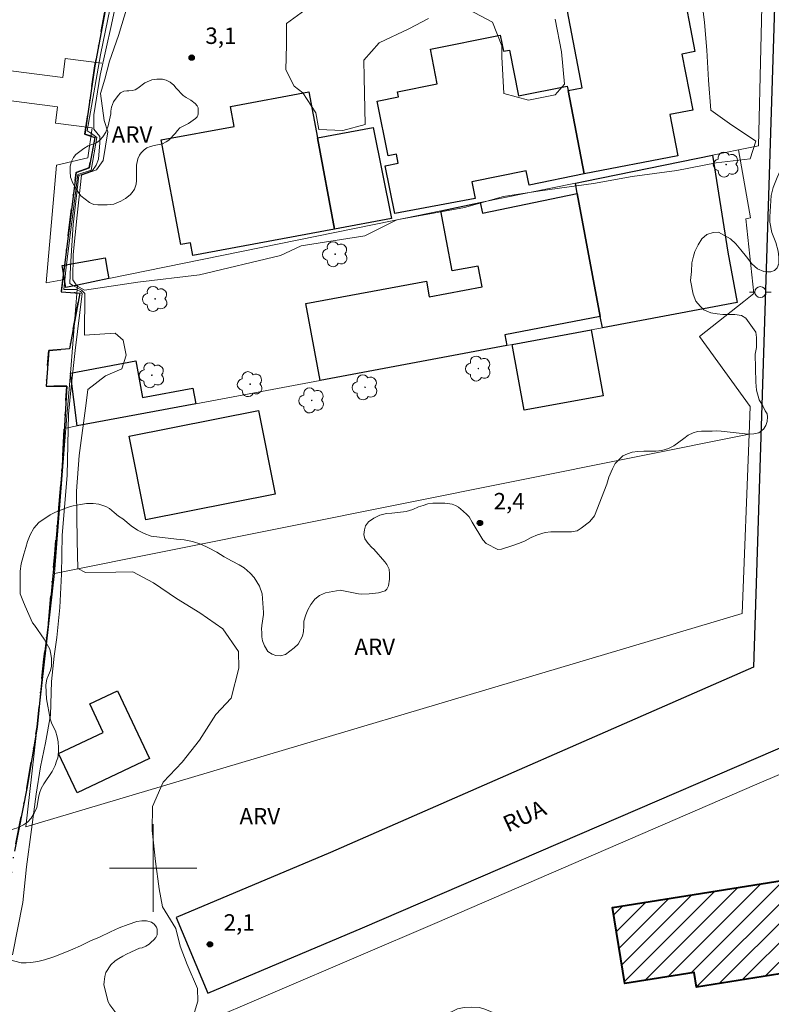
# Model space of a CAD drawing. Units: metres. Extents: x 274926 to 275441, y 1667122 to 1667686.
# Drawn here: x 274988 to 275057, y 1667188 to 1667278 of the extents above; entities that cross this region are included whole.
import ezdxf

# ---------------------------------------------------------------- set-up
doc = ezdxf.new("R2010")
doc.units = ezdxf.units.M
doc.header["$MEASUREMENT"] = 0
doc.linetypes.add('MUNICIPAL', pattern=[0.5, 0.25, -0.125, 0, -0.125])
for name, color, linetype, lineweight, true_color in [('Arvores_Isoladas', 7, 'Continuous', 18, 0x00ff33), ('Curvas_Intermediarias', 7, 'Continuous', 9, 0x783c14), ('Pto_Cotado', 7, 'Continuous', 9, 0x783c14), ('Topon_Pto_Cotado', 7, 'Continuous', 9, 0x783c14), ('Topon_Vegetacao', 7, 'Continuous', 9, 0x00ff33), ('Vegetacao', 7, 'Orla8', 9, 0x00ff33)]:
    doc.layers.add(name, color=color, linetype=linetype, lineweight=lineweight, true_color=true_color)
for name, color, linetype, lineweight in [('Cerca', 8, 'Cerca', 20), ('Edificacoes', 7, 'Continuous', 30), ('Edificacoes_Notaveis', 7, 'Continuous', 40), ('Edificacoes_Notaveis_Hatch', 8, 'Continuous', 9), ('Limite_Municipal', 7, 'MUNICIPAL', 30), ('Malha_Coordenadas', 7, 'Continuous', 15), ('Muro_Grade', 8, 'Continuous', 20), ('Pavimentacao_Nao_Asfaltica_Mfio', 10, 'Continuous', 30), ('Poste', 7, 'Continuous', 9), ('Rio_Perene', 5, 'Continuous', 25), ('Topon_de_Vias', 7, 'Continuous', 9)]:
    doc.layers.add(name, color=color, linetype=linetype, lineweight=lineweight)
doc.styles.add('Arial', font='arial.ttf', dxfattribs={"height": 1.5})
doc.styles.get("Standard").update_dxf_attribs({"font": 'arial.ttf'})
doc.linetypes.add('Cerca', pattern='A,10,0,["X",Standard,S=1,R=0,X=0,Y=-0.5],0.1', length=10.1)
doc.linetypes.add('Orla8', pattern='A,6,-0.5,["V",Standard,S=1,R=0,X=-0.5,Y=-1],-0.5,6,-0.5,["V",Standard,S=1,R=0,X=-0.5,Y=-1],-0.5', length=14)

# ---------------------------------------------------------------- blocks, each defined once
blk = doc.blocks.new('Cotas')
at = {"layer": 'Pto_Cotado'}
blk.add_hatch(color=256, dxfattribs=at).paths.add_polyline_path([(0, 0.24, 1), (0, -0.24, 1)])
at = {"layer": 'Pto_Cotado', "lineweight": -3}
blk.add_lwpolyline([(0, -0.24, -1), (0, 0.24, -1)], format="xyb", close=True, dxfattribs=at)
blk = doc.blocks.new('Arvore')
at = {"layer": 'Arvores_Isoladas'}
blk.add_lwpolyline([(-0.718, 0.493, 0.872324), (-0.722, -0.551, 0.862983), (0.284, -0.827, 0.900105), (0.89, 0.029, 0.863155), (0.262, 0.861, 0.882486)], format="xyb", close=True, dxfattribs=at)
blk.add_circle((0, 0), 0.0286, dxfattribs=at)
blk = doc.blocks.new('Poste')
at = {"layer": 'Poste'}
for points in [[(-0.5, 0), (-1, 0)], [(0.5, 0), (1, 0)]]:
    blk.add_lwpolyline(points, dxfattribs=at)
blk.add_lwpolyline([(0, 0.5, 1), (0, -0.5, 1)], format="xyb", close=True, dxfattribs=at)

msp = doc.modelspace()

# ---------------------------------------------------------------- hatches: boundary and pattern name
at = {"layer": 'Edificacoes_Notaveis_Hatch'}
h = msp.add_hatch(dxfattribs=at)
h.set_pattern_fill('ANSI31', color=256, scale=10)
h.paths.add_polyline_path([(275060.351, 1667190.814), (275049.685, 1667189.107), (275049.469, 1667190.457), (275043.118, 1667189.441), (275042.007, 1667196.382), (275059.025, 1667199.105)])

# ---------------------------------------------------------------- linework, layer by layer
at = {"layer": 'Cerca', "flags": 128}
for points in [[(275025.295, 1667297.236), (275053.626, 1667308.82), (275055.917, 1667307.54), (275055.727, 1667299.427), (275055.067, 1667296.956), (275051.875, 1667294.045), (275051.205, 1667292.494), (275055.287, 1667287.692), (275055.787, 1667283.811), (275055.337, 1667266.013)], [(275054.496, 1667239.643), (275053.846, 1667223.267)], [(274988.34, 1667203.769), (274990.961, 1667226.908)]]:
    msp.add_lwpolyline(points, dxfattribs=at)
at = {"layer": 'Curvas_Intermediarias', "flags": 128}
for points, elevation in [([(274987.14, 1667192.054), (274988.07, 1667196.836), (274988.42, 1667200.117), (274988.871, 1667203.529), (274989.291, 1667206.75), (274989.701, 1667209.241), (274990.151, 1667211.442), (274990.601, 1667213.963), (274990.701, 1667217.054), (274990.931, 1667219.375), (274991.181, 1667221.066), (274991.472, 1667223.807), (274991.602, 1667226.868), (274991.672, 1667230.379), (274992.122, 1667235.892), (274992.262, 1667241.474), (274992.482, 1667243.965), (274992.872, 1667247.306), (274993.512, 1667252.508), (274993.352, 1667252.698), (274992.942, 1667252.888), (274991.822, 1667252.888), (274992.012, 1667254.639), (274992.272, 1667256.91), (274993.112, 1667263.382), (274994.323, 1667263.793), (274994.849, 1667266.775), (274994.353, 1667267.144), (274993.973, 1667267.364), (274995.163, 1667274.317), (274996.504, 1667280.719)], 1), ([(274996.864, 1667280.269), (274996.183, 1667277.108), (274995.133, 1667272.456), (274994.583, 1667268.825), (274994.583, 1667267.514), (274995.123, 1667266.844), (274995.123, 1667266.264), (274994.993, 1667264.773), (274994.773, 1667264.233), (274994.453, 1667263.753), (274994.233, 1667263.653), (274993.212, 1667263.302), (274992.692, 1667258.811), (274992.432, 1667254.979), (274992.372, 1667253.419), (274992.622, 1667253.258), (274993.102, 1667253.008), (274993.452, 1667252.818), (274993.742, 1667252.498), (274993.702, 1667248.697), (274996.514, 1667248.887), (274997.244, 1667248.246), (274997.524, 1667246.876), (274997.144, 1667245.635), (274995.643, 1667244.995), (274994.013, 1667243.725), (274993.853, 1667242.484), (274993.242, 1667237.702), (274992.992, 1667234.451), (274993.042, 1667229.889), (274993.112, 1667227.368), (274993.813, 1667227.018), (274996.584, 1667227.048), (274998.144, 1667227.078), (275000.025, 1667226.058), (275002.126, 1667224.647), (275004.267, 1667223.337), (275006.367, 1667221.866), (275007.798, 1667219.795), (275007.828, 1667218.265), (275007.128, 1667215.524), (275005.717, 1667214.023), (275004.217, 1667211.672), (275002.656, 1667209.661), (275000.895, 1667207.851), (274999.945, 1667205.62), (274999.905, 1667203.419), (275000.195, 1667200.608), (275000.535, 1667198.087), (275000.855, 1667196.466), (275002.056, 1667194.475), (275002.466, 1667192.845), (275003.106, 1667191.184), (275004.057, 1667188.983), (275004.087, 1667187.843), (275003.576, 1667186.222)], 2), ([(274997.644, 1667278.809), (274996.814, 1667276.097), (274996.013, 1667273.747), (274995.563, 1667272.086), (274995.173, 1667270.775), (274995.523, 1667268.324), (274995.843, 1667267.274), (274995.423, 1667264.653), (274994.823, 1667263.823), (274993.452, 1667263.322), (274993.032, 1667259.681), (274992.672, 1667256.08), (274992.642, 1667253.749), (274993.022, 1667253.208), (274993.722, 1667252.798), (274998.604, 1667253.559), (275004.217, 1667254.219), (275011.65, 1667255.97), (275013.53, 1667256.86), (275019.363, 1667257.77), (275022.274, 1667259.241), (275028.456, 1667260.381), (275032.028, 1667261.362), (275035.379, 1667261.902), (275040.261, 1667262.572), (275043.792, 1667263.202), (275047.874, 1667263.743), (275051.485, 1667264.443), (275054.577, 1667264.813), (275055.117, 1667266.444), (275052.696, 1667268.044), (275051.005, 1667269.255), (275050.785, 1667271.996), (275050.635, 1667274.737), (275050.415, 1667277.288), (275050.095, 1667279.809)], 3), ([(275025.185, 1667277.638), (275023.374, 1667276.708), (275020.663, 1667275.407), (275019.253, 1667273.847), (275019.283, 1667272.256), (275019.373, 1667267.944), (275017.332, 1667267.404), (275015.131, 1667267.504), (275014.881, 1667269.005), (275013.67, 1667270.855), (275012.88, 1667271.466), (275012.14, 1667272.956), (275012.18, 1667275.227), (275012.18, 1667277.198), (275014.861, 1667279.139)], 3), ([(275036.759, 1667277.588), (275037.34, 1667274.597), (275037.62, 1667271.626), (275036.759, 1667270.675), (275034.329, 1667270.165), (275032.068, 1667270.775), (275031.878, 1667274.147), (275031.888, 1667275.137), (275031.027, 1667277.308), (275028.886, 1667278.428)], 3)]:
    msp.add_lwpolyline(points, dxfattribs=dict(at, elevation=elevation))
at = {"layer": 'Edificacoes', "flags": 128}
for points in [[(275039.398, 1667263.438), (275037.933, 1667271.046), (275039.232, 1667271.296), (275037.6, 1667279.77), (275046.694, 1667281.521), (275046.815, 1667280.893), (275048.266, 1667281.173), (275049.529, 1667274.615), (275048.354, 1667274.389), (275049.341, 1667269.267), (275047.236, 1667268.862), (275047.963, 1667265.088), (275039.398, 1667263.438)], [(275037.933, 1667271.046), (275039.398, 1667263.438), (275034.364, 1667262.412), (275034.103, 1667263.714), (275029.137, 1667262.717), (275029.444, 1667261.189), (275022.093, 1667259.814), (275021.214, 1667264.187), (275022.398, 1667264.425), (275022.234, 1667265.241), (275021.476, 1667265.089), (275020.471, 1667270.093), (275022.424, 1667270.486), (275022.333, 1667270.938), (275025.98, 1667271.67), (275025.346, 1667274.829), (275031.722, 1667276.109), (275032.016, 1667274.643), (275032.589, 1667274.757), (275033.393, 1667270.586), (275037.856, 1667271.445), (275037.933, 1667271.046)], [(275015.011, 1667266.745), (275016.562, 1667258.378), (275003.62, 1667255.978), (275003.404, 1667257.141), (275002.511, 1667256.976), (275000.737, 1667266.544), (275007.412, 1667267.782), (275007.073, 1667269.609), (275014.233, 1667270.937), (275015.011, 1667266.745)], [(275016.562, 1667258.378), (275015.011, 1667266.745), (275020.103, 1667267.689), (275021.794, 1667259.349), (275016.562, 1667258.378)], [(275040.881, 1667250.392), (275038.781, 1667261.642), (275038.6, 1667262.592), (275039.507, 1667262.777), (275051.135, 1667265.153), (275052.536, 1667256.283), (275053.391, 1667251.673), (275041.071, 1667249.373), (275040.881, 1667250.392)], [(275040.881, 1667250.392), (275032.159, 1667248.727), (275032.342, 1667247.744), (275015.253, 1667244.554), (275013.942, 1667251.579), (275024.975, 1667253.639), (275025.245, 1667252.208), (275030.067, 1667253.108), (275029.717, 1667255.009), (275027.336, 1667254.569), (275026.305, 1667260.073), (275029.907, 1667260.811), (275030.107, 1667259.861), (275038.781, 1667261.642), (275040.881, 1667250.392)], [(274993.062, 1667253.278), (274992.002, 1667253.058), (274991.883, 1667253.802), (274991.662, 1667255.069), (274995.613, 1667255.759), (274995.827, 1667254.533), (274995.943, 1667253.869), (274993.062, 1667253.278)], [(275041.15, 1667243.168), (275033.932, 1667241.847), (275032.836, 1667247.836), (275040.049, 1667249.183), (275041.15, 1667243.168)], [(274998.407, 1667246.339), (274999.031, 1667243), (275003.624, 1667243.858), (275003.89, 1667242.433), (274993.048, 1667240.409), (274992.42, 1667245.221), (274998.407, 1667246.339)], [(275011.165, 1667234.182), (274999.312, 1667231.815), (274997.785, 1667239.461), (275009.638, 1667241.828), (275011.165, 1667234.182)], [(274999.649, 1667210), (274993.03, 1667206.867), (274991.332, 1667210.454), (274995.422, 1667212.39), (274994.189, 1667214.993), (274996.718, 1667216.191), (274999.649, 1667210)]]:
    msp.add_lwpolyline(points, close=True, dxfattribs=at)
at = {"layer": 'Edificacoes_Notaveis', "flags": 128}
msp.add_lwpolyline([(275060.351, 1667190.814), (275049.685, 1667189.107), (275049.469, 1667190.457), (275043.118, 1667189.441), (275042.007, 1667196.382), (275059.025, 1667199.105), (275060.351, 1667190.814)], close=True, dxfattribs=at)
at = {"layer": 'Limite_Municipal', "ltscale": 10, "flags": 128}
msp.add_lwpolyline([(274975.468, 1667126.673), (274976.326, 1667131.25), (274978.086, 1667142.095), (274979.657, 1667151.368), (274981.137, 1667160.462), (274982.578, 1667169.095), (274983.608, 1667175.728), (274984.279, 1667180.89), (274985.599, 1667188.163), (274986.53, 1667195.466), (274987.3, 1667201.548), (274988.45, 1667207.26), (274989.381, 1667212.873), (274990.001, 1667219.085), (274990.451, 1667222.726), (274990.991, 1667228.679), (274991.642, 1667236.272), (274992.092, 1667244.025), (274991.362, 1667244.025), (274990.211, 1667244.025), (274990.441, 1667247.306), (274992.352, 1667247.466), (274993.282, 1667252.528), (274991.592, 1667252.658), (274992.942, 1667263.563), (274994.153, 1667263.983), (274994.673, 1667266.754), (274993.742, 1667267.074), (274994.673, 1667273.316), (274996.053, 1667280.809), (274997.084, 1667285.081), (274996.023, 1667285.501), (274996.063, 1667286.171), (274996.414, 1667287.062), (274997.594, 1667286.872), (274998.264, 1667289.393), (275000.055, 1667291.013), (275002.256, 1667291.774), (275004.197, 1667292.534), (275004.607, 1667291.714), (275007.958, 1667292.634), (275012.65, 1667294.285), (275014.821, 1667296.195), (275016.101, 1667298.646), (275016.672, 1667300.907), (275016.832, 1667302.988), (275016.331, 1667303.908), (275015.561, 1667304.489), (275014.611, 1667305.569), (275014.451, 1667306.299), (275015.351, 1667313.762), (275016.822, 1667324.156), (275018.272, 1667333.47), (275019.333, 1667343.064), (275020.293, 1667349.056), (275021.543, 1667355.529), (275022.314, 1667360.661), (275023.114, 1667363.532), (275024.395, 1667367.864), (275026.315, 1667374.176), (275028.136, 1667380.039), (275029.997, 1667387.251), (275030.577, 1667390.593), (275031.377, 1667395.405), (275031.888, 1667399.236), (275032.208, 1667401.787), (275032.948, 1667405.258), (275033.718, 1667408.1), (275035.249, 1667410.421), (275037.32, 1667412.811), (275039.691, 1667415.683), (275040.711, 1667419.314), (275042.342, 1667425.046), (275043.172, 1667428.338), (275044.903, 1667433.82), (275045.993, 1667437.801), (275046.953, 1667441.943), (275047.434, 1667446.155), (275047.464, 1667447.525), (275047.664, 1667449.786), (275047.954, 1667451.987), (275049.194, 1667452.207), (275050.665, 1667452.367), (275051.785, 1667455.398), (275053.506, 1667459.99), (275055.367, 1667466.263), (275057.638, 1667472.675), (275059.558, 1667479.018), (275060.829, 1667483.189), (275062.5, 1667487.881), (275064.06, 1667493.043), (275065.021, 1667497.795), (275066.851, 1667501.647), (275067.842, 1667505.888), (275068.992, 1667508.339), (275069.502, 1667510.4), (275069.512, 1667513.711), (275068.652, 1667514.512), (275068.24, 1667516.198), (275068.082, 1667516.843), (275068.172, 1667518.083), (275069.032, 1667519.424), (275069.102, 1667521.174), (275069.742, 1667525.986), (275069.943, 1667530.648), (275070.423, 1667533.859), (275070.843, 1667538.041), (275071.003, 1667541.422), (275071.233, 1667544.163), (275071.493, 1667549.746), (275071.913, 1667553.857), (275072.133, 1667556.378), (275072.424, 1667560.1), (275072.944, 1667564.531), (275073.424, 1667569.793), (275074.324, 1667578.977), (275075.105, 1667586.98), (275069.933, 1667587.4), (275067.382, 1667587.661), (275065.121, 1667588.041), (275065.671, 1667591.012), (275066.661, 1667595.123), (275070.103, 1667595.113), (275070.583, 1667596.294), (275071.413, 1667596.904), (275072.594, 1667597.604), (275073.554, 1667597.985), (275074.567, 1667598.467), (275075.116, 1667605.831), (275076.905, 1667606.148), (275077.372, 1667611.194), (275077.471, 1667612.415), (275077.853, 1667617.136), (275077.98, 1667618.703), (275078.846, 1667628.527), (275079.516, 1667635.449), (275080.127, 1667641.022), (275080.677, 1667647.274), (275080.907, 1667650.425), (275081.197, 1667652.756), (275082.127, 1667655.597), (275083.018, 1667657.408), (275084.328, 1667659.639), (275085.259, 1667663.31), (275086.249, 1667666.562), (275086.569, 1667668.532), (275086.958, 1667670.626), (275087.067, 1667672.904), (275086.877, 1667680.822), (275086.87, 1667681.199)], dxfattribs=at)
at = {"layer": 'Malha_Coordenadas', "flags": 128}
for points in [[(275000, 1667204), (275000, 1667196)], [(275004, 1667200), (274996, 1667200)]]:
    msp.add_lwpolyline(points, dxfattribs=at)
at = {"layer": 'Muro_Grade', "flags": 128}
for points in [[(274995.302, 1667273.557), (274991.941, 1667273.986), (274991.719, 1667272.244), (274981.478, 1667273.552), (274981.72, 1667275.453), (274975.82, 1667276.206), (274975.025, 1667269.985), (274980.926, 1667269.232), (274981.135, 1667270.87), (274991.261, 1667269.577), (274991.067, 1667268.063), (274994.422, 1667267.635), (274994.015, 1667264.9), (274991.164, 1667264.239), (274990.208, 1667253.491), (274991.883, 1667253.802)], [(275053.536, 1667265.643), (275051.135, 1667265.153), (275039.507, 1667262.777), (275038.6, 1667262.592), (275029.907, 1667260.811), (275026.305, 1667260.073), (275021.854, 1667259.161), (274995.943, 1667253.869)], [(275053.536, 1667265.643), (275055.337, 1667266.013)], [(275054.01, 1667251.788), (275054.917, 1667252.508), (275054.206, 1667259.341), (275054.607, 1667259.411), (275053.536, 1667265.643)], [(274992.021, 1667240.204), (274992.42, 1667245.221), (274993.062, 1667253.278)], [(275054.01, 1667251.788), (275049.965, 1667248.577), (275054.597, 1667242.194), (275054.496, 1667239.643), (274990.961, 1667226.908), (274992.021, 1667240.204)], [(274992.021, 1667240.204), (274993.048, 1667240.409), (275003.89, 1667242.433), (275015.253, 1667244.554), (275032.342, 1667247.744), (275032.836, 1667247.836), (275040.049, 1667249.183), (275041.071, 1667249.373)], [(274975.984, 1667126.674), (274976.366, 1667128.969), (274980.817, 1667155.74), (274984.839, 1667179.98), (275003.746, 1667185.522), (275025.975, 1667195.035), (275054.987, 1667207.58), (275119.182, 1667234.971), (275148.002, 1667167.747)], [(275053.846, 1667223.267), (274988.34, 1667203.769)]]:
    msp.add_lwpolyline(points, dxfattribs=at)
at = {"layer": 'Pavimentacao_Nao_Asfaltica_Mfio', "flags": 128}
for points in [[(275057.823, 1667310.338), (275054.88, 1667218.348)], [(275054.881, 1667218.349), (275016.201, 1667201.428), (275002.086, 1667195.466), (275005.007, 1667188.553), (275019.143, 1667194.525), (275078.556, 1667220.135), (275118.362, 1667237.312)]]:
    msp.add_lwpolyline(points, dxfattribs=at)
at = {"layer": 'Rio_Perene', "flags": 128}
msp.add_lwpolyline([(274996.053, 1667280.809), (274994.673, 1667273.316), (274993.742, 1667267.074), (274994.673, 1667266.754), (274994.153, 1667263.983), (274992.942, 1667263.563), (274991.592, 1667252.658), (274993.282, 1667252.528), (274992.352, 1667247.466), (274990.441, 1667247.306), (274990.211, 1667244.025), (274991.362, 1667244.025), (274992.092, 1667244.025), (274991.642, 1667236.272), (274990.991, 1667228.679), (274990.451, 1667222.726), (274990.001, 1667219.085), (274989.381, 1667212.873), (274988.45, 1667207.26), (274987.3, 1667201.548)], dxfattribs=at)
at = {"layer": 'Vegetacao', "flags": 128}
msp.add_lwpolyline([(274993.39, 1667261.419), (274993.235, 1667261.637), (274992.888, 1667262.151), (274992.654, 1667262.58), (274992.448, 1667263.143), (274992.398, 1667263.672), (274992.39, 1667264.131), (274992.522, 1667264.575), (274992.705, 1667264.928), (274992.931, 1667265.21), (274993.641, 1667265.775), (274994.042, 1667265.995), (274994.57, 1667266.179), (274994.852, 1667266.315), (274995.084, 1667266.498), (274995.386, 1667266.837), (274995.654, 1667267.247), (274995.871, 1667267.818), (274996.108, 1667268.926), (274996.115, 1667269.179), (274996.192, 1667269.553), (274996.381, 1667270.04), (274996.795, 1667270.611), (274997.02, 1667270.844), (274997.302, 1667270.986), (274997.598, 1667271.036), (274997.781, 1667271.036), (274998.064, 1667271.051), (274998.338, 1667271.129), (274998.599, 1667271.279), (274999.232, 1667271.752), (274999.668, 1667271.958), (274999.886, 1667272.022), (275000.091, 1667272.078), (275000.323, 1667272.1), (275000.846, 1667272.087), (275001.184, 1667272.01), (275001.558, 1667271.828), (275001.869, 1667271.547), (275002.102, 1667271.287), (275002.307, 1667271.054), (275002.519, 1667270.822), (275002.752, 1667270.604), (275002.999, 1667270.421), (275003.437, 1667270.175), (275003.837, 1667269.862), (275004.022, 1667269.663), (275004.106, 1667269.478), (275004.123, 1667269.289), (275004.123, 1667269.099), (275004.114, 1667268.933), (275004.064, 1667268.762), (275004.004, 1667268.651), (275003.871, 1667268.512), (275003.216, 1667268.032), (275002.673, 1667267.784), (275002.434, 1667267.635), (275002.23, 1667267.409), (275002.012, 1667267.134), (275001.422, 1667266.52), (275001.19, 1667266.364), (275000.845, 1667266.2), (275000.083, 1667266.036), (274999.759, 1667265.951), (274999.4, 1667265.809), (274999.175, 1667265.64), (274998.901, 1667265.35), (274998.746, 1667265.146), (274998.585, 1667264.814), (274998.459, 1667264.236), (274998.46, 1667263.968), (274998.46, 1667263.82), (274998.461, 1667263.502), (274998.462, 1667263.1), (274998.463, 1667262.826), (274998.449, 1667262.509), (274998.358, 1667262.241), (274998.288, 1667262.029), (274998.07, 1667261.733), (274997.88, 1667261.535), (274997.465, 1667261.189), (274997.046, 1667260.938), (274996.388, 1667260.685), (274996.064, 1667260.628), (274995.803, 1667260.62), (274995.386, 1667260.605), (274994.935, 1667260.604), (274994.57, 1667260.655), (274994.343, 1667260.73), (274994.159, 1667260.836)], close=True, dxfattribs=at)
msp.add_lwpolyline([(275015.776, 1667126.764), (275015.763, 1667127.016), (275015.762, 1667127.512), (275016.021, 1667128.427), (275016.159, 1667128.906), (275016.462, 1667129.587), (275016.8, 1667130.118), (275017.13, 1667130.572), (275017.547, 1667131.06), (275018.033, 1667131.488), (275018.452, 1667131.785), (275018.886, 1667132.1), (275019.529, 1667132.432), (275020.182, 1667132.773), (275020.913, 1667133.036), (275021.609, 1667133.342), (275022.296, 1667133.561), (275022.94, 1667133.615), (275023.472, 1667133.616), (275024.055, 1667133.583), (275024.621, 1667133.549), (275025.091, 1667133.472), (275025.422, 1667133.455), (275025.753, 1667133.456), (275026.137, 1667133.57), (275026.911, 1667133.937), (275027.102, 1667134.129), (275027.484, 1667134.531), (275028.108, 1667135.56), (275028.334, 1667136.065), (275028.455, 1667136.64), (275028.515, 1667137.155), (275028.514, 1667137.564), (275028.3, 1667139.496), (275028.194, 1667139.888), (275027.949, 1667140.645), (275027.739, 1667141.228), (275027.659, 1667141.576), (275027.554, 1667142.02), (275027.501, 1667142.525), (275027.517, 1667143.074), (275027.655, 1667143.657), (275028.505, 1667145.305), (275028.713, 1667145.689), (275029.034, 1667146.334), (275029.242, 1667146.752), (275029.319, 1667147.223), (275029.414, 1667147.58), (275029.527, 1667147.807), (275029.752, 1667148.26), (275030.064, 1667148.705), (275030.394, 1667149.132), (275030.707, 1667149.49), (275031.081, 1667149.848), (275031.551, 1667150.163), (275031.951, 1667150.381), (275032.246, 1667150.521), (275032.49, 1667150.644), (275032.916, 1667150.793), (275033.368, 1667150.889), (275033.848, 1667150.951), (275034.37, 1667150.961), (275034.884, 1667150.936), (275035.284, 1667150.85), (275035.72, 1667150.677), (275036.148, 1667150.469), (275036.653, 1667150.209), (275037.237, 1667149.853), (275037.708, 1667149.601), (275038.17, 1667149.463), (275038.658, 1667149.377), (275039.268, 1667149.37), (275040.616, 1667149.87), (275041.233, 1667150.507), (275041.233, 1667150.698), (275041.145, 1667151.133), (275041.075, 1667151.333), (275040.829, 1667151.646), (275040.463, 1667151.932), (275040.027, 1667152.14), (275039.54, 1667152.306), (275039.191, 1667152.435), (275038.869, 1667152.539), (275038.468, 1667152.756), (275038.109, 1667153.025), (275037.848, 1667153.294), (275037.69, 1667153.546), (275037.568, 1667153.781), (275037.407, 1667155.679), (275037.536, 1667156.411), (275037.743, 1667157.212), (275037.907, 1667157.892), (275038.124, 1667158.389), (275038.349, 1667158.807), (275038.697, 1667159.182), (275039.062, 1667159.471), (275039.488, 1667159.794), (275039.853, 1667160.048), (275040.183, 1667160.31), (275040.47, 1667160.606), (275040.722, 1667160.929), (275040.93, 1667161.339), (275041.017, 1667161.739), (275041.051, 1667162.14), (275041.013, 1667163.403), (275041.073, 1667163.951), (275041.202, 1667164.683), (275041.349, 1667165.111), (275041.496, 1667165.468), (275041.73, 1667165.869), (275041.964, 1667166.296), (275042.242, 1667166.645), (275042.485, 1667166.95), (275042.649, 1667167.255), (275042.823, 1667167.526), (275042.988, 1667167.849), (275043.143, 1667168.328), (275043.229, 1667168.676), (275043.229, 1667168.772), (275043.505, 1667170.218), (275043.548, 1667170.654), (275043.781, 1667171.412), (275043.989, 1667171.995), (275044.214, 1667172.518), (275044.439, 1667172.972), (275044.656, 1667173.303), (275044.882, 1667173.643), (275045.116, 1667174.053), (275045.333, 1667174.48), (275045.428, 1667174.698), (275045.575, 1667175.082), (275045.831, 1667177.172), (275045.83, 1667177.643), (275045.82, 1667178.574), (275045.774, 1667179.453), (275045.633, 1667180.123), (275045.502, 1667180.62), (275045.283, 1667181.003), (275045.056, 1667181.246), (275044.821, 1667181.446), (275044.516, 1667181.61), (275044.193, 1667181.845), (275043.897, 1667182.096), (275043.626, 1667182.366), (275043.486, 1667182.513), (275042.961, 1667183.608), (275042.734, 1667183.93), (275042.21, 1667184.599), (275041.704, 1667185.059), (275041.233, 1667185.39), (275040.518, 1667185.667), (275040.204, 1667185.753), (275039.743, 1667185.83), (275039.264, 1667185.829), (275038.759, 1667185.802), (275038.045, 1667185.713), (275037.47, 1667185.608), (275036.922, 1667185.571), (275035.615, 1667185.56), (275034.858, 1667185.602), (275032.61, 1667186.136), (275032.384, 1667186.258), (275030.309, 1667187.106), (275029.83, 1667187.253), (275029.116, 1667187.269), (275028.428, 1667187.267), (275027.827, 1667187.144), (275027.218, 1667186.838), (275026.897, 1667186.559), (275026.654, 1667186.175), (275026.533, 1667185.687), (275026.5, 1667185.2), (275026.492, 1667184.72), (275026.493, 1667184.163), (275026.442, 1667183.684), (275026.347, 1667183.188), (275026.122, 1667182.655), (275025.853, 1667182.176), (275025.584, 1667181.766), (275025.271, 1667181.261), (275024.734, 1667180.118), (275024.735, 1667179.805), (275024.736, 1667179.126), (275024.738, 1667178.464), (275024.739, 1667177.89), (275024.741, 1667177.14), (275024.734, 1667176.461), (275024.648, 1667175.799), (275024.458, 1667175.155), (275024.311, 1667174.675), (275024.052, 1667174.021), (275023.809, 1667173.385), (275023.514, 1667172.888), (275022.784, 1667171.937), (275022.411, 1667171.701), (275021.682, 1667170.568), (275021.543, 1667170.42), (275021.274, 1667169.974), (275021.04, 1667169.608), (275020.823, 1667169.303), (275020.518, 1667168.937), (275020.214, 1667168.649), (275019.875, 1667168.404), (275019.571, 1667168.273), (275019.119, 1667168.124), (275018.631, 1667168.053), (275018.195, 1667168.017), (275017.864, 1667168.034), (275017.533, 1667168.12), (275017.202, 1667168.259), (275016.88, 1667168.432), (275016.496, 1667168.701), (275016.217, 1667169.014), (275015.99, 1667169.353), (275015.824, 1667169.718), (275015.709, 1667170.276), (275015.691, 1667170.824), (275015.681, 1667171.347), (275015.688, 1667172.052), (275015.695, 1667172.636), (275015.781, 1667173.359), (275016.113, 1667176.633), (275016.112, 1667176.912), (275016.024, 1667177.564), (275015.822, 1667178.253), (275015.541, 1667178.879), (275015.209, 1667179.322), (275014.887, 1667179.548), (275014.538, 1667179.721), (275014.155, 1667179.781), (275013.78, 1667179.78), (275013.45, 1667179.797), (275013.162, 1667179.84), (275012.787, 1667179.978), (275012.49, 1667180.144), (275012.211, 1667180.352), (275011.976, 1667180.56), (275010.644, 1667181.15), (275009.91, 1667181.583), (275009.353, 1667181.739), (275008.7, 1667181.79), (275007.846, 1667181.814), (275006.915, 1667181.812), (275006.114, 1667181.81), (275005.609, 1667181.809), (275005.033, 1667181.807), (275004.537, 1667181.798), (275004.006, 1667181.831), (275003.519, 1667181.882), (275003.057, 1667182.012), (275002.646, 1667182.202), (275002.254, 1667182.437), (275001.356, 1667183.184), (275001.216, 1667183.375), (275000.884, 1667183.862), (275000.473, 1667184.323), (275000.098, 1667184.6), (274999.767, 1667184.8), (274999.445, 1667184.93), (274998.957, 1667185.12), (274998.085, 1667185.537), (274997.352, 1667185.979), (274997.125, 1667186.187), (274996.855, 1667186.483), (274996.576, 1667186.761), (274996.026, 1667187.482), (274995.877, 1667187.761), (274995.482, 1667189.318), (274995.507, 1667189.606), (274995.567, 1667190.085), (274995.662, 1667190.443), (274996.113, 1667191.149), (274996.522, 1667191.507), (274996.843, 1667191.734), (274997.217, 1667191.952), (274997.547, 1667192.136), (274997.957, 1667192.319), (274998.4, 1667192.529), (274998.74, 1667192.669), (274998.975, 1667192.713), (274999.331, 1667192.872), (274999.618, 1667193.055), (274999.826, 1667193.221), (275000.061, 1667193.431), (275000.252, 1667193.657), (275000.356, 1667193.893), (275000.373, 1667194.102), (275000.373, 1667194.232), (275000.355, 1667194.415), (275000.311, 1667194.598), (275000.093, 1667194.858), (274999.848, 1667195.041), (274999.387, 1667195.17), (274998.969, 1667195.178), (274998.499, 1667195.098), (274997.698, 1667194.836), (274996.872, 1667194.52), (274996.098, 1667194.179), (274995.088, 1667193.689), (274994.262, 1667193.339), (274993.34, 1667192.885), (274992.652, 1667192.577), (274991.913, 1667192.271), (274990.922, 1667191.877), (274990.042, 1667191.597), (274989.433, 1667191.456), (274988.807, 1667191.359), (274988.371, 1667191.332), (274987.927, 1667191.331), (274985.949, 1667191.866), (274985.731, 1667192.04), (274985.198, 1667192.508), (274984.736, 1667193.074), (274984.404, 1667193.648), (274984.042, 1667195.694), (274983.919, 1667196.12), (274983.683, 1667196.65), (274982.994, 1667197.232), (274982.644, 1667197.414), (274982.226, 1667197.561), (274981.834, 1667197.682), (274981.503, 1667197.865), (274981.128, 1667198.047), (274980.745, 1667198.36), (274980.518, 1667198.664), (274980.325, 1667198.994), (274980.272, 1667199.542), (274980.609, 1667200.65), (274980.765, 1667200.842), (274981.078, 1667201.199), (274981.495, 1667201.635), (274982.016, 1667202.011), (274983.348, 1667202.527), (274983.922, 1667202.694), (274984.331, 1667202.765), (274984.809, 1667202.879), (274985.35, 1667203.003), (274986.202, 1667203.24), (274987.09, 1667203.512), (274987.681, 1667203.704), (274988.151, 1667203.958), (274988.508, 1667204.202), (274988.838, 1667204.551), (274989.124, 1667205.022), (274989.349, 1667205.528), (274989.461, 1667206.034), (274989.521, 1667206.452), (274989.59, 1667206.843), (274989.754, 1667207.253), (274989.997, 1667207.697), (274990.744, 1667208.823), (274991.022, 1667209.372), (274991.16, 1667209.764), (274991.272, 1667210.078), (274991.332, 1667210.523), (274991.331, 1667210.984), (274991.304, 1667211.524), (274991.225, 1667211.985), (274991.049, 1667212.524), (274990.866, 1667212.881), (274990.708, 1667213.256), (274990.585, 1667213.638), (274990.241, 1667215.466), (274990.196, 1667216.05), (274990.186, 1667216.729), (274990.263, 1667217.26), (274990.42, 1667217.617), (274990.602, 1667218.061), (274990.696, 1667218.463), (274990.704, 1667218.811), (274990.704, 1667219.142), (274990.65, 1667219.56), (274990.536, 1667220.012), (274990.02, 1667220.908), (274989.129, 1667222.186), (274988.954, 1667222.421), (274988.613, 1667223.178), (274988.289, 1667223.917), (274988.062, 1667224.457), (274987.843, 1667225.048), (274987.83, 1667227.121), (274987.933, 1667227.791), (274988.174, 1667228.698), (274988.347, 1667229.308), (274988.494, 1667229.839), (274988.736, 1667230.449), (274989.092, 1667231.069), (274989.534, 1667231.566), (274990.587, 1667232.282), (274991.013, 1667232.501), (274991.378, 1667232.641), (274991.761, 1667232.807), (274992.135, 1667232.947), (274992.692, 1667233.088), (274993.345, 1667233.237), (274993.911, 1667233.309), (274994.494, 1667233.328), (274995.025, 1667233.267), (274995.662, 1667233.051), (274996.011, 1667232.843), (274996.438, 1667232.487), (274996.831, 1667232.165), (274997.214, 1667231.923), (274997.991, 1667231.271), (274998.549, 1667230.89), (274999.159, 1667230.585), (274999.821, 1667230.343), (275002.121, 1667230.07), (275002.478, 1667230.027), (275002.818, 1667230.002), (275003.602, 1667229.829), (275004.343, 1667229.613), (275005.057, 1667229.258), (275005.808, 1667228.877), (275006.488, 1667228.443), (275007.229, 1667228.043), (275007.873, 1667227.714), (275008.31, 1667227.436), (275008.868, 1667226.959), (275009.244, 1667226.542), (275009.733, 1667225.768), (275009.961, 1667225.072), (275010.069, 1667223.357), (275010.07, 1667223.156), (275009.932, 1667222.163), (275009.916, 1667221.841), (275009.917, 1667221.519), (275009.917, 1667221.127), (275009.979, 1667220.762), (275010.163, 1667220.317), (275010.486, 1667219.796), (275010.871, 1667219.535), (275011.211, 1667219.423), (275011.628, 1667219.398), (275012.089, 1667219.512), (275012.889, 1667220.132), (275013.263, 1667220.472), (275013.645, 1667221.196), (275013.731, 1667221.606), (275013.765, 1667222.102), (275013.772, 1667222.572), (275013.945, 1667223.147), (275014.153, 1667223.61), (275014.404, 1667224.08), (275014.778, 1667224.586), (275015.195, 1667224.918), (275015.743, 1667225.154), (275017.11, 1667225.384), (275018.783, 1667225.048), (275019.035, 1667225.022), (275019.749, 1667225.067), (275020.61, 1667225.139), (275021.212, 1667225.332), (275021.351, 1667225.489), (275021.506, 1667225.804), (275021.61, 1667226.396), (275021.609, 1667226.883), (275021.564, 1667227.301), (275021.372, 1667227.727), (275021.18, 1667227.97), (275020.184, 1667229.135), (275019.992, 1667229.292), (275019.66, 1667229.657), (275019.337, 1667230.091), (275019.267, 1667230.474), (275019.309, 1667230.919), (275019.421, 1667231.285), (275019.691, 1667231.642), (275020.16, 1667231.974), (275020.716, 1667232.254), (275021.318, 1667232.403), (275021.805, 1667232.422), (275022.371, 1667232.484), (275023.145, 1667232.59), (275023.738, 1667232.774), (275024.259, 1667233.002), (275024.694, 1667233.142), (275025.121, 1667233.274), (275025.582, 1667233.336), (275026.166, 1667233.346), (275026.662, 1667233.348), (275027.324, 1667233.261), (275027.655, 1667233.131), (275027.916, 1667232.984), (275028.336, 1667232.602), (275028.676, 1667232.298), (275028.877, 1667232.098), (275029.165, 1667231.603), (275030.144, 1667229.985), (275030.441, 1667229.646), (275031.505, 1667229.126), (275031.853, 1667229.127), (275032.897, 1667229.477), (275033.48, 1667229.688), (275034.002, 1667229.915), (275034.567, 1667230.212), (275035.15, 1667230.466), (275035.846, 1667230.668), (275036.369, 1667230.721), (275037.048, 1667230.723), (275037.675, 1667230.724), (275038.24, 1667230.734), (275038.772, 1667230.823), (275039.146, 1667231.059), (275039.885, 1667231.635), (275040.084, 1667231.853), (275040.362, 1667232.185), (275041.488, 1667235.07), (275041.67, 1667235.714), (275041.99, 1667236.491), (275042.241, 1667236.979), (275042.954, 1667237.677), (275043.38, 1667237.869), (275043.798, 1667238.001), (275044.303, 1667238.08), (275044.877, 1667238.099), (275045.495, 1667238.091), (275045.957, 1667238.101), (275046.523, 1667238.163), (275047.106, 1667238.347), (275047.61, 1667238.593), (275048.062, 1667238.916), (275048.514, 1667239.257), (275048.924, 1667239.562), (275049.367, 1667239.764), (275049.759, 1667239.886), (275050.142, 1667239.913), (275051.099, 1667239.933), (275051.527, 1667239.943), (275051.936, 1667239.926), (275054.412, 1667239.638), (275054.934, 1667239.671), (275055.393, 1667239.787), (275055.81, 1667240.122), (275056.008, 1667240.446), (275056.154, 1667240.823), (275056.174, 1667241.241), (275056.131, 1667241.502), (275055.974, 1667241.795), (275055.743, 1667242.233), (275055.407, 1667242.796), (275055.176, 1667243.664), (275055.091, 1667244.395), (275055.043, 1667246.965), (275055.156, 1667247.582), (275055.154, 1667248.48), (275055.091, 1667248.982), (275054.504, 1667249.827), (275054.189, 1667250.254), (275053.792, 1667250.483), (275053.175, 1667250.576), (275052.715, 1667250.585), (275052.078, 1667250.594), (275051.555, 1667250.635), (275050.99, 1667250.749), (275050.363, 1667251.008), (275050.007, 1667251.364), (275049.63, 1667251.812), (275049.378, 1667252.438), (275049.135, 1667253.692), (275049.227, 1667254.528), (275049.267, 1667255.301), (275049.412, 1667255.918), (275049.515, 1667256.337), (275049.827, 1667256.964), (275050.181, 1667257.508), (275050.629, 1667257.906), (275051.204, 1667258.095), (275051.685, 1667258.117), (275052.176, 1667257.847), (275052.783, 1667257.493), (275053.275, 1667257.056), (275053.747, 1667256.503), (275054.26, 1667255.845), (275054.753, 1667255.23), (275055.266, 1667254.751), (275055.851, 1667254.532), (275056.186, 1667254.502), (275056.489, 1667254.503), (275056.803, 1667254.618), (275057.053, 1667254.859), (275057.198, 1667255.235), (275057.207, 1667255.82), (275057.154, 1667256.385), (275056.922, 1667257.168), (275056.575, 1667258.087), (275056.375, 1667259.017), (275056.374, 1667259.518), (275056.505, 1667261.452), (275056.691, 1667262.194), (275057.065, 1667263.104), (275057.367, 1667263.795), (275057.69, 1667264.14), (275058.085, 1667264.789), (275058.366, 1667265.416), (275058.605, 1667265.907), (275058.887, 1667266.285), (275059.273, 1667266.683), (275059.836, 1667267.071), (275060.358, 1667267.291), (275060.88, 1667267.324), (275061.299, 1667267.346), (275061.8, 1667267.305), (275062.239, 1667267.222), (275062.605, 1667267.035), (275063.202, 1667266.577), (275063.81, 1667265.95), (275064.323, 1667265.388), (275064.731, 1667264.96), (275065.139, 1667264.679), (275065.579, 1667264.461), (275066.101, 1667264.253), (275069.394, 1667264.062), (275069.864, 1667264.011), (275070.471, 1667263.782), (275071.244, 1667263.417), (275071.81, 1667263.053), (275072.229, 1667262.657), (275072.554, 1667262.209), (275072.879, 1667261.635), (275073.277, 1667261.029), (275073.665, 1667260.487), (275074.064, 1667259.986), (275074.493, 1667259.496), (275075.006, 1667259.006), (275075.373, 1667258.736), (275075.927, 1667258.433), (275076.712, 1667258.132), (275077.642, 1667257.821), (275078.635, 1667257.541), (275081.248, 1667257.023), (275081.624, 1667256.807), (275082.365, 1667256.269), (275082.679, 1667255.807), (275082.767, 1667255.555), (275082.846, 1667255.189), (275082.856, 1667254.763), (275082.787, 1667254.197), (275082.536, 1667253.604), (275082.311, 1667253.168), (275082.094, 1667252.767), (275081.32, 1667251.973), (275080.078, 1667250.655), (275080.044, 1667250.437), (275079.854, 1667250.019), (275079.576, 1667249.583), (275079.176, 1667249.173), (275078.845, 1667248.963), (275078.463, 1667248.753), (275077.871, 1667248.455), (275077.463, 1667248.28), (275076.915, 1667248.027), (275076.593, 1667247.808), (275076.227, 1667247.503), (275075.854, 1667247.197), (275075.489, 1667246.683), (275075.273, 1667246.143), (275075.187, 1667245.732), (275075.136, 1667245.271), (275075.128, 1667244.94), (275075.138, 1667244.357), (275075.243, 1667243.887), (275075.489, 1667243.112), (275076.675, 1667242.427), (275076.989, 1667242.184), (275077.181, 1667241.836), (275077.348, 1667241.314), (275077.375, 1667240.791), (275077.367, 1667240.321), (275077.247, 1667239.659), (275076.928, 1667238.431), (275076.911, 1667238.03), (275076.938, 1667237.681), (275077.026, 1667237.264), (275077.236, 1667236.838), (275077.515, 1667236.421), (275077.751, 1667236.143), (275078.745, 1667235.247), (275080.018, 1667234.78), (275080.506, 1667234.624), (275080.872, 1667234.425), (275081.16, 1667234.121), (275081.387, 1667233.86), (275081.528, 1667233.504), (275081.599, 1667233.137), (275081.608, 1667232.702), (275081.575, 1667232.128), (275081.453, 1667231.561), (275081.184, 1667231.021), (275080.976, 1667230.637), (275080.664, 1667230.157), (275080.412, 1667229.8), (275080.118, 1667229.364), (275079.918, 1667228.98), (275079.676, 1667228.432), (275079.494, 1667227.899), (275079.434, 1667227.464), (275079.426, 1667227.081), (275079.515, 1667226.158), (275079.76, 1667225.758), (275080.118, 1667225.366), (275080.44, 1667225.132), (275081.346, 1667224.96), (275081.991, 1667225.023), (275082.731, 1667225.216), (275083.974, 1667225.628), (275084.515, 1667225.743), (275085.011, 1667225.77), (275085.472, 1667225.771), (275085.995, 1667225.772), (275086.412, 1667225.765), (275086.857, 1667225.766), (275087.458, 1667225.871), (275087.875, 1667225.994), (275088.449, 1667226.274), (275088.884, 1667226.641), (275089.293, 1667227.094), (275089.605, 1667227.591), (275089.761, 1667227.922), (275089.917, 1667228.254), (275090.151, 1667228.734), (275090.48, 1667229.187), (275090.741, 1667229.414), (275091.185, 1667229.633), (275091.812, 1667229.878), (275092.29, 1667230.062), (275092.56, 1667230.123), (275092.934, 1667230.141), (275093.273, 1667230.186), (275093.621, 1667230.256), (275094.022, 1667230.379), (275094.362, 1667230.588), (275094.718, 1667230.86), (275095.51, 1667232.067)], dxfattribs=at)

# ---------------------------------------------------------------- block references
at = {"layer": 'Arvores_Isoladas'}
for p in [(275052.393, 1667264.289), (275016.642, 1667256.1), (275000.182, 1667252.008), (275029.728, 1667245.648), (274999.875, 1667245.035), (275008.863, 1667244.222), (275019.373, 1667243.935), (275014.491, 1667242.734)]:
    msp.add_blockref('Arvore', p, dxfattribs=at)
at = {"layer": 'Poste'}
msp.add_blockref('Poste', (275055.517, 1667252.638), dxfattribs=at)
at = {"layer": 'Pto_Cotado'}
for p in [(275003.516, 1667274.067, 3.14), (275029.877, 1667231.53, 2.39), (275005.187, 1667193.025, 2.05)]:
    msp.add_blockref('Cotas', p, dxfattribs=at)

# ---------------------------------------------------------------- texts
at = {"layer": 'Topon_de_Vias', "style": 'Arial'}
msp.add_text('RUA', height=1.5, rotation=24.96649, dxfattribs=at).set_placement((275032.44, 1667203.236))
at = {"layer": 'Topon_Pto_Cotado', "style": 'Arial'}
for s, p in [('3,1', (275004.767, 1667275.317, 3.14)), ('2,4', (275031.127, 1667232.78, 2.39)), ('2,1', (275006.437, 1667194.275, 2.05))]:
    msp.add_text(s, height=1.5, dxfattribs=at).set_placement(p)
at = {"layer": 'Topon_Vegetacao', "style": 'Arial'}
for p in [(274996.199, 1667266.287), (275018.398, 1667219.468), (275007.886, 1667203.985)]:
    msp.add_text('ARV', height=1.5, dxfattribs=at).set_placement(p)

doc.saveas('drawing.dxf')
